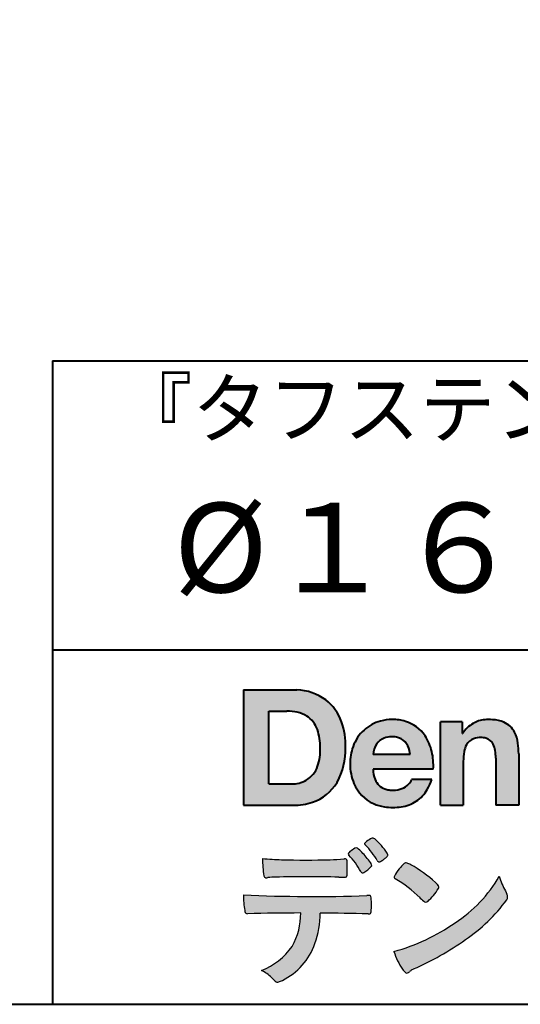
# Model space of a CAD drawing. Units: millimetres. Extents: x 15 to 400, y 12 to 285.
# Drawn here: x 303 to 327, y 12 to 58 of the extents above; entities that cross this region are included whole.
import ezdxf
from ezdxf.enums import TextEntityAlignment as Align

# ---------------------------------------------------------------- set-up
doc = ezdxf.new("R2010")
doc.units = ezdxf.units.MM
doc.linetypes.add('1pen実線', pattern=[0])
doc.layers.add('図面枠_01', color=5, linetype='1pen実線', lineweight=40)
doc.layers.add('図面枠ﾚｲﾔ_01', color=1, linetype='1pen実線', lineweight=40)
doc.styles.add('ＭＳ ゴシック', font='txt')
doc.dimstyles.new('FX_DIMINFO', dxfattribs={"dimtxt": 3.5, "dimasz": 2, "dimexe": 1, "dimexo": 2, "dimgap": 1, "dimtad": 1, "dimdec": 1, "dimdsep": 46, "dimtxsty": 'ＭＳ ゴシック', "dimblk1": 'FXTIP_ARROW_S', "dimblk2": 'FXTIP_ARROW_E', "dimsah": 1, "dimcen": 2.5, "dimdle": 6, "dimadec": 1, "dimazin": 2, "dimtfac": 1, "dimtmove": 0, "dimatfit": 3, "dimldrblk": 'FXTIP_ARROW_S', "dimfxl": 1, "dimtolj": 1, "dimarcsym": 0})

# ---------------------------------------------------------------- blocks, each defined once
blk = doc.blocks.new('FXTIP_ARROW_E')
at = {"color": 0, "linetype": 'Continuous', "lineweight": -2}
for q in [(-0.9659258262890683, 0.2588190451025207), (-1, 0), (-0.9659258262890683, -0.2588190451025207)]:
    blk.add_line((0, 0), q, dxfattribs=at)
blk = doc.blocks.new('FXTIP_ARROW_S')
at = {"color": 0, "linetype": 'Continuous', "lineweight": -2}
for q in [(-0.9659258262890683, 0.2588190451025209), (-1, 1e-16), (-0.9659258262890683, -0.2588190451025206)]:
    blk.add_line((0, 0), q, dxfattribs=at)
blk = doc.blocks.new('*D26')
at = {"color": 0, "linetype": 'ByBlock', "lineweight": -2}
blk.add_arc((148.8362543855262, 186.1114909164587), 61.19956390067805, 270, 1.1666666666679, dxfattribs=at)
at = {"color": 0, "linetype": 'ByBlock', "lineweight": -2, "xscale": 2, "yscale": 2}
for name, p, rotation in [('FXTIP_ARROW_S', (210.0231314994342, 187.3575610110742), 91.1666666666679), ('FXTIP_ARROW_E', (148.8362543855262, 124.9119270157806), 180)]:
    blk.add_blockref(name, p, dxfattribs=dict(at, rotation=rotation))
at = {"color": 7, "linetype": 'ByBlock', "lineweight": 30, "style": 'ＭＳ ゴシック', "width": 0.8845033378200217}
blk.add_text('９１゜１０’', height=2.651515151515151, rotation=45.58333206176759, dxfattribs=at).set_placement((191.8349456787109, 143.9795532226562), align=Align.BOTTOM_CENTER)

msp = doc.modelspace()

# ---------------------------------------------------------------- hatches: boundary and pattern name
at = {"layer": '図面枠_01', "linetype": 'Continuous', "lineweight": -3}
h = msp.add_hatch(color=256, dxfattribs=at)
edge = h.paths.add_edge_path(flags=0)
edge.add_arc((316.3147974291047, 24.21388062955485), 2.438696420238959, 54.17134717352159, 87.99926667770032)
edge.add_line((316.3999379003641, 26.65109037232218), (313.9122583483166, 26.65109037232217))
edge.add_line((313.9122583483166, 26.65109037232218), (313.9122583483166, 21.2791131409516))
edge.add_line((313.9122583483166, 21.2791131409516), (316.2296571020826, 21.2791131409516))
edge.add_arc((316.2296571020826, 24.27294557119966), 2.993832430248037, 270, 287.4430367770101)
edge.add_arc((316.4771049395055, 23.38340239517735), 2.071245895868485, 288.288934808723, 329.8933582809966)
edge.add_arc((315.4636447680795, 23.89333800059529), 3.20447793011252, 331.0953506252084, 361.2832368344202)
edge.add_arc((315.2328978980149, 24.0471064048068), 3.435400015272428, 358.632192310409, 378.991710015559)
edge.add_arc((316.4267112859186, 24.4644279527265), 2.170770116969728, 18.83068840473474, 52.69509636221572)
edge = h.paths.add_edge_path(flags=0)
edge.add_arc((316.2124361368342, 24.42703829936981), 1.200837667263515, 18.41297310915869, 57.11079635469217)
edge.add_arc((316.0269118825682, 23.98918471888118), 1.671267242199448, 59.92218316325729, 93.10952627119919)
edge.add_line((315.9362542688897, 25.65799129602877), (315.0935923004226, 25.65799129602877))
edge.add_line((315.0935923004226, 25.65799129602877), (315.0935923004226, 22.27214943042853))
edge.add_line((315.0935923004226, 22.27214943042853), (316.1468412703924, 22.27214943042853))
edge.add_arc((316.1728140504218, 23.61875687305518), 1.346857895191589, 268.8950408718161, 299.4778386112855)
edge.add_arc((316.2123422846768, 23.4879478351617), 1.213901003826256, 300.8920035357055, 341.1163076046365)
edge.add_arc((315.1779505626783, 23.8514939554176), 2.310298532723673, 340.8881400737997, 362.8186287039148)
edge.add_arc((314.8404912991969, 23.97610090222084), 2.644985671480609, 359.7617354062147, 361.4278036638184)
edge.add_arc((314.8404912991969, 23.97610090222084), 2.644985671480609, 1.427803663818388, 18.2939103258405)
h = msp.add_hatch(color=256, dxfattribs=at)
edge = h.paths.add_edge_path(flags=0)
edge.add_line((321.685956883751, 23.64152989789769), (319.9479534928804, 23.64152989789769))
edge.add_arc((320.8953342047273, 23.59077884480144), 0.9487391014235281, 146.1203884428307, 176.9336040541591, ccw=False)
edge.add_arc((320.7409816038585, 23.69117681279133), 0.7646318411787092, 110.3556663858621, 145.9186437862984, ccw=False)
edge.add_arc((320.8139819364841, 23.48660372514055), 0.9818263192277438, 91.17177042928222, 110.1970239956567, ccw=False)
edge.add_arc((320.8397453881367, 23.23797984964015), 1.231098659335645, 85.80544145408021, 92.13397945269082, ccw=False)
edge.add_arc((320.8737522685596, 23.5677592775057), 0.8997684995272568, 72.57374402469952, 86.42915623822739, ccw=False)
edge.add_arc((320.9505242864673, 23.79780285231037), 0.6573060868041208, 31.523654342355712, 72.95339885949772, ccw=False)
edge.add_arc((320.4102482261007, 23.48341204884622), 1.28231183252025, 10.451538611128, 30.87623781365869, ccw=False)
edge.add_line((321.6712848288406, 23.71602830445124), (321.685956883751, 23.64152989789769))
edge = h.paths.add_edge_path(flags=0)
edge.add_line((322.7544001398226, 22.96443686895742), (319.9479550167169, 22.96443686895742))
edge.add_arc((321.3622239951824, 22.99204219746683), 1.414538369084407, 181.1182229230601, 201.2553073503126)
edge.add_arc((320.7414189337303, 22.74776877666055), 0.7474134642482266, 201.056026009531, 251.1891503458419)
edge.add_arc((320.8813404825178, 23.18586999577035), 1.207264098866145, 251.6075275258936, 261.0251204671982)
edge.add_arc((320.8975174743142, 23.41947361778815), 1.440676646959249, 261.8389846388655, 270.9679961724109)
edge.add_arc((320.9025457025967, 23.02610167582306), 1.047277147575203, 271.0565203160372, 291.7315657794014)
edge.add_arc((320.9388331761498, 22.94415242771288), 0.9577223035167987, 291.5301904383335, 314.2756582370143)
edge.add_arc((321.186410009375, 22.67364537194993), 0.5913194010734547, 315.3979279469888, 341.1773341373753)
edge.add_line((321.7461066539406, 22.48286198654163), (322.6865903780222, 22.48286198654163))
edge.add_arc((320.2837724470885, 23.26278246587285), 2.526224448321426, 330.3132719076871, 342.0173078890627, ccw=False)
edge.add_arc((320.9984381712142, 22.88684130482794), 1.719391091199532, 304.18309597270945, 329.40197312418616, ccw=False)
edge.add_arc((321.0194658409156, 22.92935318578957), 1.743233542708796, 277.94889794911427, 302.8262004718432, ccw=False)
edge.add_arc((320.8720521050694, 23.80597304882816), 2.631933049123746, 261.4476472569438, 278.48813009416745, ccw=False)
edge.add_arc((320.8490927152883, 23.4028356206635), 2.23017506164602, 246.83190500674192, 260.4906661633438, ccw=False)
edge.add_arc((320.6824422540878, 22.9575802757554), 1.755399672374145, 202.4366270876851, 246.1149231210942, ccw=False)
edge.add_arc((321.1956096659857, 23.18373830383981), 2.316074748347485, 179.4366812162713, 202.7627346383106, ccw=False)
edge.add_arc((321.153251714123, 23.2358271565698), 2.273793877776724, 160.1059638955902, 180.7387875371681, ccw=False)
edge.add_arc((320.8321950092719, 23.35709335507076), 1.930637948377047, 132.3451561899095, 160.2478132528, ccw=False)
edge.add_arc((320.7831998809488, 23.39315481434639), 1.871020003371597, 105.20900085925061, 131.9800847633742, ccw=False)
edge.add_arc((320.855593156804, 23.13260253965078), 2.141438747625093, 90.20058085032417, 105.24924784180621, ccw=False)
edge.add_arc((320.8807467127943, 23.25749747259288), 2.016795000571586, 73.17196877199268, 90.92761289617982, ccw=False)
edge.add_arc((320.9753657036614, 23.58205273391139), 1.678749068751992, 33.72514601397552, 73.05621418084468, ccw=False)
edge.add_arc((320.622380336445, 23.32052072846191), 2.117645303172738, 12.493689732862492, 34.307898520869685, ccw=False)
edge.add_arc((319.961168109581, 23.15274452989203), 2.799572279819605, -3.856798609058785, 12.91860283803328, ccw=False)
h = msp.add_hatch(color=256, dxfattribs=at)
edge = h.paths.add_edge_path(flags=0)
edge.add_line((324.1038396308583, 25.16888199563517), (323.088426003506, 25.16888199563517))
edge.add_line((323.088426003506, 25.16888199563517), (323.088426003506, 21.2791131409516))
edge.add_line((323.088426003506, 21.2791131409516), (324.1568692595777, 21.2791131409516))
edge.add_line((324.1568692595777, 21.2791131409516), (324.1568692595777, 23.31804893950165))
edge.add_arc((326.6303293514153, 23.34569180567892), 2.473614552424003, 169.8551075345684, 180.6402988416955, ccw=False)
edge.add_arc((325.2441256964003, 23.59413493812206), 1.065323318411633, 152.4465280874608, 169.8763855811056, ccw=False)
edge.add_arc((324.8351718595384, 23.80836185665975), 0.6036574193722777, 108.9251269375701, 152.5183665021982, ccw=False)
edge.add_arc((324.9565260117229, 23.44846936591544), 0.9834562441312444, 88.47107821996872, 108.81264974495929, ccw=False)
edge.add_arc((325.0026254516534, 23.65178012739107), 0.7800481971377193, 74.46562219645722, 91.45885482042422, ccw=False)
edge.add_arc((325.0859237789895, 23.89933614201074), 0.5194142719875888, 25.3571562756851, 76.0052550896574, ccw=False)
edge.add_arc((324.568591975052, 23.66024556729742), 1.089310834057232, 8.609957114202018, 25.06803879268881, ccw=False)
edge.add_arc((323.2798160465481, 23.48950910672623), 2.389245038234547, -0.30628154846118605, 8.03137264463328, ccw=False)
edge.add_line((325.6690269477266, 23.4767371680076), (325.6690269477266, 21.2791131409516))
edge.add_line((325.6690269477266, 21.2791131409516), (326.7374702037982, 21.2791131409516))
edge.add_line((326.7374702037982, 21.2791131409516), (326.7374702037982, 23.70799948013718))
edge.add_arc((323.1178199956012, 23.69046671791917), 3.619692670303851, 0.277525552003123, 7.697493853004598)
edge.add_arc((324.9650819207753, 23.91605327892324), 1.7590226241225, 8.475143800237559, 25.72509818292123)
edge.add_arc((325.665674795313, 24.23203145572219), 0.990906714321091, 26.84889456828679, 67.09095709642433)
edge.add_arc((325.4261829874854, 23.63928451970565), 1.63015846297444, 67.44723273833296, 86.74932593171805)
edge.add_arc((325.344779168481, 23.3576294424607), 1.917088831522663, 84.79728445518373, 95.72517144174674)
edge.add_arc((325.3089330157305, 23.84665048125063), 1.426991484026113, 96.25180018743912, 118.9901158561011)
edge.add_arc((325.2669822567561, 23.92236245368695), 1.340434379619974, 118.9901158561011, 148.2781622702646)
edge.add_line((324.1267943380236, 24.62715734302976), (324.1041283337329, 24.62715734302976))
edge.add_line((324.1041283337329, 24.62715734302976), (324.1041283337329, 25.16848935768046))
edge.add_line((324.1041283337329, 25.16848935768046), (324.1038396308583, 25.16888199563517))
h = msp.add_hatch(color=7, dxfattribs=at)
edge = h.paths.add_edge_path(flags=0)
edge.add_arc((317.8592515179918, 17.28127241825882), 3.260929498936743, 32.77161415096008, 48.22928163678576)
edge.add_arc((319.9278232424116, 19.57882389496611), 0.1698385800861787, 52.36812791128534, 82.8798036402103)
edge.add_arc((319.9296979069751, 19.67245965966664), 0.0773093216897955, 75.63749381512181, 110.2432804935377)
edge.add_arc((320.0634352591539, 19.30981773779214), 0.4638255700822688, 110.2432804935368, 119.9507244854703)
edge.add_arc((320.4841559144755, 18.56604152281768), 1.318338686805216, 119.6552584540068, 132.6633473777356)
edge.add_arc((319.7248029660521, 19.39337659033643), 0.1953672230880971, 133.3341726612922, 148.8604492767318)
edge.add_arc((319.5820911884524, 19.48234061033673), 0.0273141763732048, 153.7865669121225, 211.7090713450035)
edge.add_arc((319.7123937663068, 19.55042726626272), 0.1742735085766517, 208.2336097848253, 226.1113990479697)
edge.add_arc((317.1030576050198, 16.94649020493571), 3.512107500982167, 29.97018643235191, 44.88257308342162, ccw=False)
edge.add_arc((320.3311472544345, 18.79941693655294), 0.2100991685365637, 207.9445123905663, 225.274025352741)
edge.add_arc((320.2216248335868, 18.68884185956103), 0.0544649573211569, 225.2740253527433, 289.1480963186691)
edge.add_arc((320.1627308731873, 18.91592329097624), 0.2889162802305266, 285.4073189632136, 297.0980279813951)
edge.add_arc((319.6498870748237, 19.81186676198581), 1.321006514330183, 299.1991800843575, 307.5078022727716)
edge.add_arc((318.8610724744071, 20.92290349493681), 2.6831239029602, 306.424377870366, 309.6283626011884)
edge.add_arc((320.3554859919327, 19.11579026388836), 0.3381484527268943, 309.8982359691741, 323.9217874911413)
edge.add_arc((320.5783035990411, 18.95216796158027), 0.0617173310618564, 324.8752204231355, 375.6602792045879)
edge.add_arc((320.2457687217424, 18.83139056313931), 0.4153582792680799, 19.32266356580624, 31.17244903585824)
h = msp.add_hatch(color=7, dxfattribs=at)
edge = h.paths.add_edge_path(flags=0)
edge.add_arc((316.5591547839954, 16.69181713183944), 3.189149539288821, 27.878899155853787, 45.03934144131853, ccw=False)
edge.add_arc((319.5543721434212, 18.28823478335597), 0.2052001461893293, 210.828060865365, 227.6698571803273)
edge.add_arc((319.450952853942, 18.18122601009308), 0.0566192055823798, 232.1224857404134, 276.6575504625545)
edge.add_arc((319.4299816803364, 18.32239773302206), 0.1993202449594071, 277.9405832044318, 297.1824228229251)
edge.add_arc((318.6919609569202, 19.54451129108511), 1.626573872062045, 300.6442789310752, 316.2734376035058)
edge.add_arc((319.8051765388125, 18.47371831291034), 0.0820757208728614, 319.2982419049332, 383.6578748492474)
edge.add_arc((319.3084005722935, 18.25444233329906), 0.625093233589601, 23.795735994051, 34.57998666128884)
edge.add_arc((316.6960036297244, 16.43017419014913), 3.811393744407872, 34.87013745395987, 44.31227643359823)
edge.add_arc((318.3933240962079, 18.15596765777393), 1.392171796259579, 42.28762322171456, 53.35007208226658)
edge.add_arc((319.1616982738097, 19.16867731958229), 0.1216050455458325, 58.99138630266471, 119.662223995701)
edge.add_arc((319.8495166935187, 17.96095375910412), 1.511457239215111, 119.6622239956996, 130.2168416456709)
edge.add_arc((319.1379886958338, 18.78557816144514), 0.4224880995688945, 128.7409194031238, 142.2168613329542)
edge.add_arc((318.8574671470736, 19.00082476660116), 0.0689281526963496, 140.7608741714839, 229.4707076285943)
h = msp.add_hatch(color=7, dxfattribs=at)
edge = h.paths.add_edge_path(flags=0)
edge.add_arc((316.8241626167268, -29.98194843732893), 47.92970278554575, 88.17764202518724, 91.69529304792493)
edge.add_arc((315.5024735732297, 13.57364800045468), 4.35419159306239, 91.26688999991293, 96.05873548709842)
edge.add_arc((314.9840562792629, 18.13124458015703), 0.2352056469316116, 259.6375367854393, 284.4875799699156, ccw=False)
edge.add_arc((314.9623640632333, 18.00436577520896), 0.1065047517302875, 229.8229236913834, 258.8392334609043, ccw=False)
edge.add_arc((314.9847783068608, 18.01408325773933), 0.1288482139943264, 191.739614363018, 224.9895873642902, ccw=False)
edge.add_arc((320.3792329095667, 18.80344318859188), 5.580526191938675, 180.1420287414561, 188.4036923842328, ccw=False)
edge.add_arc((316.4123306710628, 39.15993856034085), 20.43413860165149, 265.4708531401931, 267.953728016141)
edge.add_arc((316.8078044460934, 58.64534700561192), 39.92237377528603, 268.3850551582531, 271.6335916702326)
edge.add_arc((317.4459126105023, 30.97883040125607), 12.24983956621955, 272.3392205947504, 275.345749079827)
edge.add_line((318.5871764630194, 18.78226997558458), (318.6240952778341, 18.78226997558458))
edge.add_arc((318.6297477086024, 18.67336166971159), 0.1090548901320565, 8.626806835580908, 92.97103237180443, ccw=False)
edge.add_arc((318.2894932519367, 18.59790397353344), 0.4573858408114009, 4.089943992159306, 11.580244587895208, ccw=False)
edge.add_arc((312.7666474433341, 18.40121083182201), 5.983462672151461, -3.3232382936581075, 2.196386986676373, ccw=False)
edge.add_arc((318.4445513318281, 18.05804073390057), 0.295519891760344, 344.6949287683846, 359.28555657693516, ccw=False)
edge.add_arc((318.6563927785265, 17.99936208323599), 0.0757059332132633, 281.48198851572204, 345.2097423698944, ccw=False)
edge.add_arc((318.613104769744, 18.18752350949551), 0.2687645408705182, 271.0888235374815, 282.5407769894571, ccw=False)
edge.add_arc((318.602957788554, 24.78414461198986), 6.865354061320277, 267.87477073097824, 270.12730581018576, ccw=False)
h = msp.add_hatch(color=7, dxfattribs=at)
edge = h.paths.add_edge_path(flags=0)
edge.add_arc((322.2911304160198, 17.4816184099303), 1.394610701004198, 129.4638501673473, 143.4246921025189)
edge.add_arc((322.4105602931935, 17.23208146297263), 1.644301764561486, 138.9169830427126, 153.2211446161956)
edge.add_arc((321.0248332139093, 17.93446157377049), 0.090775504158263, 154.9348306776955, 243.1988785758512)
edge.add_arc((317.6753282873812, 12.35872306669593), 6.413934260587018, 45.90401897948561, 58.946268506272986, ccw=False)
edge.add_arc((327.3454841211666, 22.42434488031033), 7.544276885617672, 226.3553157293688, 228.1440615422673)
edge.add_arc((322.4090380499534, 16.91406682424069), 0.1461919242668517, 228.1440615422667, 307.3906567906917)
edge.add_arc((320.7285484620986, 18.77940542595885), 2.656425863402367, 311.7615307978212, 328.6214065351332)
edge.add_arc((322.8812754603421, 17.46350315796096), 0.1333912309046187, 329.7127328190281, 398.6693973285541)
edge.add_arc((322.2814605182687, 17.01265036949522), 0.8837031172964542, 37.19291370218185, 48.8930179381381)
edge.add_arc((318.2169820934304, 12.42030857619493), 7.016349603602134, 48.54021813569806, 60.19493560718)
edge.add_arc((321.1390243870642, 17.4744954004904), 1.178550842889314, 61.32930950478646, 70.39034190439902)
edge.add_arc((321.4954158367584, 18.44473571311355), 0.1453262168429805, 74.37489522733357, 128.6109568172023)
h = msp.add_hatch(color=7, dxfattribs=at)
edge = h.paths.add_edge_path(flags=0)
edge.add_arc((318.5506896307764, 23.19528004958365), 9.04981196995408, 285.1947862529061, 305.2342508922331)
edge.add_arc((320.3879531316078, 21.08865519094347), 6.275654506881725, 302.62840892839, 330.2005581039909)
edge.add_arc((329.4040412093301, 19.04246383533197), 3.727897791023179, 196.7215325442745, 208.1435270203252)
edge.add_line((326.1168972902219, 17.28408196685594), (326.1893784222929, 17.13893061909913))
edge.add_arc((325.9436625008198, 17.00868163050148), 0.2781027024249837, -31.59201436777738, 27.927148579130517, ccw=False)
edge.add_arc((319.7272994153927, 21.65334746031136), 8.036911480945776, 304.310159052661, 323.4128912956653, ccw=False)
edge.add_arc((316.6055905118081, 25.75379615537516), 13.18620472354878, 293.3844677648814, 305.4713278588001, ccw=False)
edge.add_arc((322.5040529151586, 12.35209188445838), 1.458894810591679, 117.1122535471335, 120.6845066820773)
edge.add_arc((322.051754755462, 13.12366347391669), 0.5645584249092453, 121.1685044356935, 135.0709254165512)
edge.add_arc((321.3746586803844, 13.80103734822253), 0.3931979130291877, 304.8835223275604, 314.86954051164935, ccw=False)
edge.add_arc((321.5302145995008, 13.58269382717986), 0.1251529894980449, 226.2909415523711, 303.6325919070324, ccw=False)
edge.add_arc((321.9107736654194, 14.01071010750955), 0.6978191335182216, 212.9477328503687, 227.9881516042991, ccw=False)
edge.add_arc((323.8794638441125, 15.38181928940751), 3.09661958245736, 197.2828710127907, 214.4257202931409, ccw=False)
h = msp.add_hatch(color=7, dxfattribs=at)
edge = h.paths.add_edge_path(flags=0)
edge.add_arc((314.0994640906638, 16.3476182472593), 0.1273817533599147, 190.0771207167188, 268.49519583248673, ccw=False)
edge.add_line((313.974047439217, 16.32532980566011), (313.9656975981724, 16.36739241403674))
edge.add_arc((317.9334174692088, 17.02490220070784), 4.021830440804999, 178.9530153055764, 189.4092484255148, ccw=False)
edge.add_arc((317.2008009351671, 89.86179166605638), 72.83767626096584, 267.412277753874, 271.9319343577872)
edge.add_arc((319.7417842112018, 16.04827606704836), 1.020825386185565, 86.3089504776488, 94.80239782745389, ccw=False)
edge.add_arc((319.8022284633327, 17.01516857563123), 0.0520829618111205, 16.25204475192851, 84.18947524544012, ccw=False)
edge.add_arc((319.3045305496397, 16.89219382696156), 0.5647080012938213, 1.5174598644043158, 14.097856557627722, ccw=False)
edge.add_arc((310.5823199164879, 16.66026675761357), 9.290001603733764, -1.7727434352078149, 1.5228123607632824, ccw=False)
edge.add_arc((319.4562707161656, 16.38708610383603), 0.411849665312788, 342.3041722237514, 358.02300446438784, ccw=False)
edge.add_arc((319.7830792598724, 16.28368804723444), 0.069080278850289, 278.3152532509838, 341.61384235263444, ccw=False)
edge.add_arc((319.738970799621, 16.65119522460704), 0.4392057618561768, 268.1547428704197, 277.0753311288674, ccw=False)
edge.add_arc((316.770016251277, -81.8332879348858), 98.09001985315578, 88.27379102749813, 89.58113664774133)
edge.add_arc((313.1086486704654, 16.27261587797784), 4.37849176453282, 340.73623749958176, 359.7578462937588, ccw=False)
edge.add_arc((314.3838576252695, 15.83252509643006), 3.029492975929408, 296.18328041424525, 340.6366883719944, ccw=False)
edge.add_arc((315.2038506730117, 14.0716961820712), 1.088307186657419, 288.57209955865125, 298.34778300873455, ccw=False)
edge.add_arc((315.5027509356321, 13.18648874125377), 0.154005432362053, 224.6336821910811, 288.0519698207716, ccw=False)
edge.add_line((315.3931586445325, 13.07828891256363), (315.219547293344, 13.25075550053436))
edge.add_arc((314.0935145744311, 12.11963946751822), 1.596049236147996, 45.12903533779106, 65.83248514237386)
edge.add_arc((313.5829003921334, 16.53467954238576), 3.179619228973307, 291.4750508650223, 324.784329240612)
edge.add_arc((313.5033648498742, 16.21435335249477), 3.075299656364492, 330.5241937604385, 360.7860900958052)
edge.add_arc((316.770016251277, -81.8332879348858), 98.09001985315578, 90.11194041717512, 91.56205504674283)

# ---------------------------------------------------------------- linework, layer by layer
at = {"layer": '図面枠_01'}
for p, q in [((313.9122583483166, 26.65109037232218), (313.9122583483166, 21.2791131409516)), ((313.9122583483166, 26.65109037232218), (316.3999379003641, 26.65109037232218)), ((315.0935923004226, 22.27214943042853), (315.0935923004226, 25.65799129602877)), ((315.0935923004226, 25.65799129602877), (315.9362542688897, 25.65799129602877)), ((323.088426003506, 21.27924915710612), (323.088426003506, 25.16888199563517)), ((324.1038396308583, 25.16888199563517), (323.088426003506, 25.16888199563517)), ((324.1038396308583, 25.16888199563517), (324.1041283337329, 25.16848935768046)), ((324.1041283337329, 25.16848935768046), (324.1041283337329, 24.62715734302976)), ((324.1041283337329, 24.62715734302976), (324.1267943380236, 24.62715734302976)), ((321.685956883751, 23.64152989789769), (319.9479772194442, 23.64152989789769)), ((321.685956883751, 23.64152989789769), (321.6712848288404, 23.71602830445218)), ((325.6690269477266, 23.47587316854247), (325.6690269477266, 21.27951328930592)), ((326.7374702037982, 23.6716402248483), (326.7374702037982, 21.27954894903409)), ((322.7544001398226, 22.96443686895742), (319.9479550167168, 22.96443686895742)), ((324.1568692595777, 23.31804893966892), (324.1568692595777, 21.27932232487632)), ((315.0935923004226, 22.27214943042853), (316.1468412703926, 22.27214943042853)), ((322.6865903780222, 22.48286198654163), (321.7461066539406, 22.48286198654163)), ((313.9122583483166, 21.2791131409516), (316.22965710349, 21.2791131409516)), ((323.0884534613386, 21.2791131409516), (323.088426003506, 21.27924915710612)), ((323.0884534613386, 21.2791131409516), (324.1567201569994, 21.2791131409516)), ((324.1568692595777, 21.27932232487632), (324.1567201569994, 21.2791131409516)), ((325.6691031199771, 21.2791131409516), (325.6690269477265, 21.27951328930592)), ((326.7373940315476, 21.2791131409516), (325.6691031199771, 21.2791131409516)), ((326.7374702037982, 21.27954894903409), (326.7373940315476, 21.2791131409516))]:
    msp.add_line(p, q, dxfattribs=at)
at = {"layer": '図面枠_01', "color": 7, "lineweight": 30}
for p, q in [((318.5871764630193, 18.78226997558458), (318.6240950209835, 18.78226997558458)), ((326.1168972902221, 17.28408196685543), (326.1893784222917, 17.13893061910152)), ((313.9656975981724, 16.36739241403676), (313.974047439217, 16.32532980566005)), ((315.219547293362, 13.25075550051651), (315.3931586445277, 13.07828891256842))]:
    msp.add_line(p, q, dxfattribs=at)
at = {"layer": '図面枠_01'}
for centre, radius, start, end in [((316.3147974291047, 24.21388062955485), 2.438696420238959, 54.17134717351293, 87.99926667770382), ((316.4267112859186, 24.4644279527265), 2.170770116969728, 18.83068840473474, 52.69509636220577), ((316.0269118825682, 23.98918471888118), 1.671267242199448, 59.92218316325729, 93.10952627120022), ((316.2124361368342, 24.42703829936981), 1.200837667263515, 18.41297310915133, 57.11079635468612), ((320.855593156804, 23.13260253965078), 2.141438747625093, 90.20058085033344, 105.2492478419557), ((320.8807467127943, 23.25749747259288), 2.016795000571586, 73.17196877205781, 90.9276128961896), ((320.8807467127943, 23.25749747259288), 2.016795000571586, 73.17196877205781, 90.92761289617692), ((325.3089330157305, 23.84665048125063), 1.426991484026113, 96.25180018741128, 119.4242572087073), ((325.344779168481, 23.3576294424607), 1.917088831522663, 84.7972844551768, 95.72517144175613), ((325.4261829874854, 23.63928451970565), 1.63015846297444, 67.44723273841862, 86.74932593171691), ((314.8404912991969, 23.97610090222084), 2.644985671480609, 359.7617354062147, 18.29391032583711), ((315.2328978980149, 24.0471064048068), 3.435400015272428, 358.632192310409, 18.99171001554999), ((320.8321950092719, 23.35709335507076), 1.930637948377047, 132.3451561899191, 160.2478132527495), ((320.7831998809488, 23.39315481434639), 1.871020003371597, 105.2090008594104, 131.98008476365), ((320.9753657036614, 23.58205273391139), 1.678749068751992, 33.72514601397217, 73.05621418094225), ((325.2669822567561, 23.92236245368695), 1.340434379619974, 119.1208229670829, 148.2781622876506), ((325.665674795313, 24.23203145572219), 0.990906714321091, 26.84889456827042, 67.09095709641362), ((320.7409816038585, 23.69117681279133), 0.7646318411787092, 110.3556663861299, 145.918643786244), ((320.8139819364841, 23.48660372514055), 0.9818263192277438, 91.17177042928962, 110.1970239957401), ((320.8397453881367, 23.23797984964015), 1.231098659335645, 85.80544145413803, 92.13397945269138), ((320.8737522685596, 23.5677592775057), 0.8997684995272568, 72.57374402470089, 86.4291562382465), ((320.9505242864673, 23.79780285231037), 0.6573060868041208, 31.52365434226193, 72.95339885949932), ((320.622380336445, 23.32052072846191), 2.117645303172738, 12.49368973280837, 34.30789852086756), ((324.8351718595384, 23.80836185665975), 0.6036574193722777, 108.9251269371953, 152.5183665024662), ((324.9565260117229, 23.44846936591544), 0.9834562441312444, 88.47107821996968, 108.8126497449568), ((325.0026254516534, 23.65178012739107), 0.7800481971377193, 74.46562219643437, 91.45885482042708), ((325.0859237789895, 23.89933614201074), 0.5194142719875888, 25.35715627562175, 76.00525508962357), ((324.9650819207753, 23.91605327892324), 1.7590226241225, 8.47514380024641, 25.72509818291353), ((315.1779505626783, 23.8514939554176), 2.310298532723673, 340.8881400737997, 2.818628703916594), ((315.4636447680795, 23.89333800059529), 3.20447793011252, 331.0953506252084, 1.2832368344349), ((321.153251714123, 23.2358271565698), 2.273793877776724, 160.1059638955829, 180.7387875371676), ((320.8953342047273, 23.59077884480144), 0.9487391014235281, 146.1203884427143, 176.9069336467353), ((320.4102482261007, 23.48341204884622), 1.28231183252025, 10.45153861133268, 30.87623781365619), ((325.2441256964003, 23.59413493812206), 1.065323318411633, 152.4465280875496, 169.8763855822924), ((324.568591975052, 23.66024556729742), 1.089310834057232, 8.6099571142267, 25.0680387937374), ((323.1178199956012, 23.69046671791917), 3.619692670303851, 359.7219631922916, 7.697493853009259), ((319.961168109581, 23.15274452989203), 2.799572279819605, 356.1432013909413, 12.91860283804459), ((326.6303293514153, 23.34569180567892), 2.473614552424003, 169.8551075345685, 180.6402988417038), ((323.2798160465481, 23.48950910672623), 2.389245038234547, 359.6932566387642, 8.031372644644582), ((316.2123422846768, 23.4879478351617), 1.213901003826256, 300.8920035357055, 341.1163076046265), ((321.1956096659857, 23.18373830383981), 2.316074748347485, 179.436681216267, 202.7627346383299), ((321.3622239951824, 22.99204219746683), 1.414538369084407, 181.1182229230601, 201.2553073503624), ((316.1728140504218, 23.61875687305518), 1.346857895191589, 268.8950408718161, 299.4778386112409), ((316.4771049395055, 23.38340239517735), 2.071245895868485, 288.288934808723, 329.8933582809913), ((320.6824422540878, 22.9575802757554), 1.755399672374145, 202.4366270877108, 246.1149231210924), ((320.7414189337303, 22.74776877666055), 0.7474134642482266, 201.0560260095042, 251.1891503458159), ((320.8813404825178, 23.18586999577035), 1.207264098866145, 251.6075275258897, 261.0251204674123), ((320.9025457025967, 23.02610167582306), 1.047277147575203, 270.0526226695965, 291.7315657793099), ((320.9388331761498, 22.94415242771288), 0.9577223035167987, 291.5301904382902, 314.275658237003), ((321.186410009375, 22.67364537194993), 0.5913194010734547, 315.3979279469701, 341.1773341373745), ((320.2837724470885, 23.26278246587285), 2.526224448321426, 330.3132719076879, 342.0173078890626), ((320.8975174743142, 23.41947361778815), 1.440676646959249, 261.8389846388602, 270.2382273484257), ((320.9984381712142, 22.88684130482794), 1.719391091199532, 304.1830959710003, 329.4019731241873), ((316.2296571020826, 24.27294557119966), 2.993832430248037, 270, 287.4430367770183), ((320.8490927152883, 23.4028356206635), 2.23017506164602, 246.831905006742, 260.4906661637602), ((320.8720521050694, 23.80597304882816), 2.631933049123746, 261.4476472569564, 278.4881300941651), ((321.0194658409156, 22.92935318578957), 1.743233542708796, 277.9183035472774, 302.82620047211)]:
    msp.add_arc(centre, radius, start, end, dxfattribs=at)
at = {"layer": '図面枠_01', "color": 7, "lineweight": 30}
for centre, radius, start, end in [((320.0634352591539, 19.30981773779214), 0.4638255700822688, 110.2542070592876, 119.9507244854982), ((319.9296979069751, 19.67245965966664), 0.0773093216897955, 75.63749381510604, 111.1909749471782), ((319.9278232424116, 19.57882389496611), 0.1698385800861787, 52.36812791451638, 82.87980364023235), ((319.1616982738097, 19.16867731958229), 0.1216050455458325, 58.99138630265624, 119.8251556396341), ((319.5820911884524, 19.48234061033673), 0.0273141763732048, 153.786566912124, 211.7090713452142), ((319.7248029660521, 19.39337659033643), 0.1953672230880971, 133.3341726610139, 148.8604492767314), ((319.7123937663068, 19.55042726626272), 0.1742735085766517, 208.2336097844324, 226.1113990481085), ((320.4841559144755, 18.56604152281768), 1.318338686805216, 119.6552584540202, 132.6633473777836), ((317.1030576050198, 16.94649020493571), 3.512107500982167, 29.97018643473673, 44.88257308780247), ((317.8592515179918, 17.28127241825882), 3.260929498936743, 32.77161415103918, 48.2292816368668), ((318.8574671470736, 19.00082476660116), 0.0689281526963496, 140.7608741715055, 229.4707076288038), ((319.1379886958338, 18.78557816144514), 0.4224880995688945, 128.7409194031846, 142.2168613329246), ((316.5591547839954, 16.69181713183944), 3.189149539288821, 27.87889915585606, 45.0393414413191), ((319.8495166935187, 17.96095375910412), 1.511457239215111, 119.6491152666323, 130.2168416456709), ((318.3933240962079, 18.15596765777393), 1.392171796259579, 42.28762322170759, 53.35007208226317), ((316.6960036297244, 16.43017419014913), 3.811393744407872, 34.87013745378337, 44.31227643359572), ((318.8610724744071, 20.92290349493681), 2.6831239029602, 306.4243778703494, 309.6283626013078), ((320.3554859919327, 19.11579026388836), 0.3381484527268943, 309.8982359692784, 323.9217874910835), ((320.2457687217424, 18.83139056313931), 0.4153582792680799, 19.32266356566112, 31.17244903585738), ((320.5783035990411, 18.95216796158027), 0.0617173310618564, 322.5426533544426, 15.66027920465241), ((316.4123306710628, 39.15993856034085), 20.43413860165149, 265.4708531401931, 267.9537280161362), ((320.3792329095667, 18.80344318859188), 5.580526191938675, 180.1420287414561, 188.4036923842329), ((316.8078044460934, 58.64534700561192), 39.92237377528603, 268.3850551582493, 271.6335916702329), ((317.4459126105023, 30.97883040125607), 12.24983956621955, 272.339220594753, 275.3457491698653), ((318.6297477086024, 18.67336166971159), 0.1090548901320565, 8.626806835896412, 92.97103237185732), ((318.2894932519367, 18.59790397353344), 0.4573858408114009, 4.089943991134815, 11.58024458806381), ((312.7666474433341, 18.40121083182201), 5.983462672151461, 356.6767617063412, 2.196386986672157), ((318.6919609569202, 19.54451129108511), 1.626573872062045, 300.6442789310716, 316.2734376035119), ((319.3084005722935, 18.25444233329906), 0.625093233589601, 23.79573599390218, 34.579986661227), ((319.8051765388125, 18.47371831291034), 0.0820757208728614, 319.2982419049216, 23.65787484924703), ((320.3311472544345, 18.79941693655294), 0.2100991685365637, 207.9445123806009, 225.2740253527395), ((320.2216248335868, 18.68884185956103), 0.0544649573211569, 225.2560291223467, 289.1480963193818), ((320.1627308731873, 18.91592329097624), 0.2889162802305266, 285.4073189633608, 297.0980279813617), ((319.6498870748237, 19.81186676198581), 1.321006514330183, 299.199180084362, 307.5078022727619), ((322.2911304160198, 17.4816184099303), 1.394610701004198, 129.4638501673598, 143.4246921025207), ((321.4954158367584, 18.44473571311355), 0.1453262168429805, 74.37489522727394, 128.6109568173648), ((321.1390243870642, 17.4744954004904), 1.178550842889314, 61.32930950481025, 70.39034190439145), ((318.2169820934304, 12.42030857619493), 7.016349603602134, 48.54021813570102, 60.19493560718514), ((314.9847783068608, 18.01408325773933), 0.1288482139943264, 191.7396143630165, 224.9895873643446), ((314.9623640632333, 18.00436577520896), 0.1065047517302875, 229.8229236914187, 258.8392334606353), ((314.9840562792629, 18.13124458015703), 0.2352056469316116, 259.6375367853179, 284.4871793038797), ((315.5024735732297, 13.57364800045468), 4.35419159306239, 91.26689000000675, 96.05867378194621), ((316.8241626167268, -29.98194843732893), 47.92970278554575, 88.17764202518656, 91.69529304793959), ((318.602957788554, 24.78414461198986), 6.865354061320277, 267.8747707309744, 270.1273058101924), ((318.613104769744, 18.18752350949551), 0.2687645408705182, 271.0888235374704, 282.5407769894119), ((318.6563927785265, 17.99936208323599), 0.0757059332132633, 281.4819885154941, 345.6980929287412), ((318.4445513318281, 18.05804073390057), 0.295519891760344, 344.694928768445, 359.2855565769211), ((319.5543721434212, 18.28823478335597), 0.2052001461893293, 210.8280608653653, 227.6698571810638), ((319.450952853942, 18.18122601009308), 0.0566192055823798, 232.1224857371307, 276.6575504627299), ((319.4299816803364, 18.32239773302206), 0.1993202449594071, 277.9405832044832, 297.1824228284988), ((321.0248332139093, 17.93446157377049), 0.090775504158263, 154.9348306776365, 243.1988785758468), ((322.4105602931935, 17.23208146297263), 1.644301764561486, 138.916983042742, 153.2211446161932), ((320.3879531316078, 21.08865519094347), 6.275654506881725, 302.6284089283906, 330.2005581039955), ((329.4040412093301, 19.04246383533197), 3.727897791023179, 196.7215325442744, 208.1435270192331), ((317.6753282873812, 12.35872306669593), 6.413934260587018, 45.90401897882709, 58.94626850627758), ((322.2814605182687, 17.01265036949522), 0.8837031172964542, 36.66802485467188, 48.89301793818731), ((322.8812754603421, 17.46350315796096), 0.1333912309046187, 329.7127328188476, 38.66939732857712), ((317.9334174692088, 17.02490220070784), 4.021830440804999, 178.9530153055761, 189.4092484255146), ((317.2008009351671, 89.86179166605638), 72.83767626096584, 267.4122777538706, 271.9319343577932), ((319.7417842112018, 16.04827606704836), 1.020825386185565, 86.30895047765544, 94.80239782818398), ((319.8022284633327, 17.01516857563123), 0.0520829618111205, 16.25204475013568, 84.18947524552365), ((319.3045305496397, 16.89219382696156), 0.5647080012938213, 1.517459864403831, 14.09785655757844), ((327.3454841211666, 22.42434488031033), 7.544276885617672, 225.9405653941956, 228.1440615422673), ((320.7285484620986, 18.77940542595885), 2.656425863402367, 311.761530797814, 328.6214065351272), ((325.9436625008198, 17.00868163050148), 0.2781027024249837, 328.407985632189, 27.92714857913241), ((310.5823199164879, 16.66026675761357), 9.290001603733764, 358.227256564837, 1.522812360762156), ((322.4090380499534, 16.91406682424069), 0.1461919242668517, 228.0481195460939, 307.3906567946424), ((319.7272994153927, 21.65334746031136), 8.036911480945776, 304.3101590526567, 323.4128912956742), ((314.0994640906638, 16.3476182472593), 0.1273817533599147, 190.0771207167481, 268.495195898742), ((316.770016251277, -81.8332879348858), 98.09001985315578, 90.1119404171739, 91.56205504666734), ((313.5033648498742, 16.21435335249477), 3.075299656364492, 330.5241937604385, 0.786090095805087), ((313.1086486704654, 16.27261587797784), 4.37849176453282, 340.7362374995707, 359.7578462937586), ((316.770016251277, -81.8332879348858), 98.09001985315578, 88.2737910275011, 89.58113664774139), ((319.738970799621, 16.65119522460704), 0.4392057618561768, 268.1547428693096, 277.0753311288553), ((319.7830792598724, 16.28368804723444), 0.069080278850289, 278.3152532510183, 341.6138423528245), ((319.4562707161656, 16.38708610383603), 0.411849665312788, 342.3041722237809, 358.0230044653887), ((318.5506896307764, 23.19528004958365), 9.04981196995408, 285.1947862529062, 305.2342508922312), ((313.5829003921334, 16.53467954238576), 3.179619228973307, 291.4750508650221, 324.7843292406119), ((314.3838576252695, 15.83252509643006), 3.029492975929408, 296.1832804142421, 340.6366883722859), ((316.6055905118081, 25.75379615537516), 13.18620472354878, 293.3844677648985, 305.471327858818), ((323.8794638441125, 15.38181928940751), 3.09661958245736, 197.2828710127808, 214.4257202930148), ((314.0935145744311, 12.11963946751822), 1.596049236147996, 45.12903533711162, 65.83248514237395), ((321.9107736654194, 14.01071010750955), 0.6978191335182216, 212.9477328499592, 227.9881516043437), ((321.5302145995008, 13.58269382717986), 0.1251529894980449, 226.2909415523848, 303.0146146163988), ((321.3746586803844, 13.80103734822253), 0.3931979130291877, 304.7729037145889, 314.8695405098508), ((322.051754755462, 13.12366347391669), 0.5645584249092453, 121.168504435781, 135.0709254185628), ((322.5040529151586, 12.35209188445838), 1.458894810591679, 117.1122535466189, 120.6845066821108), ((315.5027509356321, 13.18648874125377), 0.154005432362053, 224.633682188579, 288.0519698209177), ((315.2038506730117, 14.0716961820712), 1.088307186657419, 288.572099558634, 298.3477830087287)]:
    msp.add_arc(centre, radius, start, end, dxfattribs=at)
at = {"layer": '図面枠ﾚｲﾔ_01', "color": 126}
for p, q in [((304.9999999999999, 42.00000000000001), (400, 42.00000000000003)), ((305, 42.00000000000001), (305, 12.00000000000002)), ((400, 28.5), (304.9999999999999, 28.5)), ((15, 12), (400, 12))]:
    msp.add_line(p, q, dxfattribs=at)

# ---------------------------------------------------------------- texts
at = {"layer": '図面枠ﾚｲﾔ_01', "color": 7, "lineweight": 30, "style": 'ＭＳ ゴシック', "width": 0.9767764131716974}
msp.add_text('『タフステン』シリーズ', height=2.651515151515151, dxfattribs=at).set_placement((307.9885559082031, 37.60857009887695), align=Align.BOTTOM_LEFT)
at = {"layer": '図面枠ﾚｲﾔ_01', "color": 126, "style": 'ＭＳ ゴシック', "width": 1.043640318302387}
msp.add_text('%%c１６５\u3000エルボ９０°拡管Ａ型', height=4.166666666666667, dxfattribs=at).set_placement((352.5, 29.90190887451172), align=Align.BOTTOM_CENTER)

# ---------------------------------------------------------------- dimensions: what is measured, and where the dimension line sits
at = {"layer": '図面枠ﾚｲﾔ_01', "color": 6, "lineweight": 20}
dim = msp.add_angular_dim_2l(base=(192.5492133794751, 143.2796822034646), line1=((322.1975097225403, 189.6419910176208), (148.8362543855262, 186.1114909164587)), line2=((148.8362543855262, 186.1114909164588), (148.8362543855262, 14.42705598825657)), dimstyle='FX_DIMINFO', override={"dimblk1": 'FXTIP_ARROW_E', "dimblk2": 'FXTIP_ARROW_S', "dimsah": 1, "dimclrt": 1}, dxfattribs=at)
dim.commit()
dim.dimension.update_dxf_attribs({"geometry": '*D26', "text_midpoint": (191.8349456787109, 143.9795532226562)})

doc.saveas('drawing.dxf')
